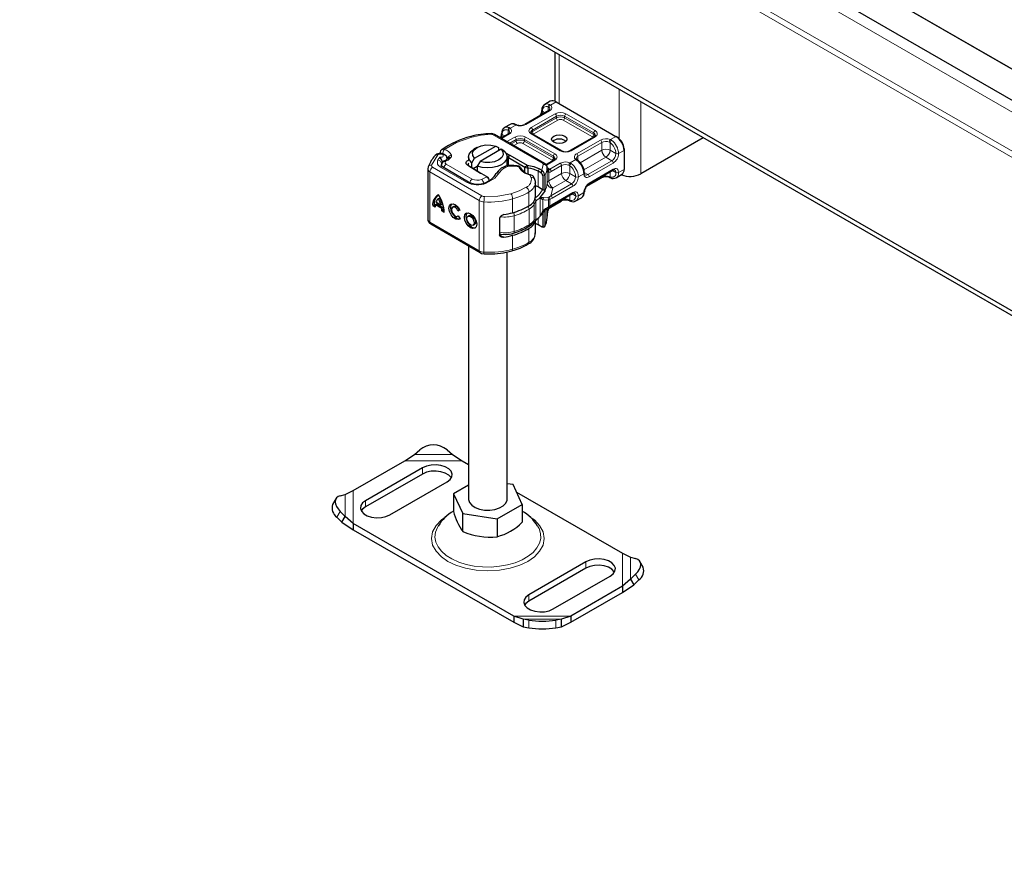
# Model space of a CAD drawing. Units: millimetres. Extents: x 0 to 420, y 0 to 297.
# Drawn here: x 57 to 108, y 48 to 91 of the extents above; entities that cross this region are included whole.
import ezdxf

# ---------------------------------------------------------------- set-up
doc = ezdxf.new("R2010")
doc.units = ezdxf.units.MM

msp = doc.modelspace()

# ---------------------------------------------------------------- linework, layer by layer
at = {"color": 8, "linetype": 'Continuous', "lineweight": 18}
for p, q in [((40.6031, 125.4945), (182.0245, 43.8739)), ((182.0245, 41.8404), (40.6031, 123.4611)), ((40.4617, 123.2161), (181.8831, 41.5955)), ((112.1642, 86.4046), (49.1609, 122.7666)), ((112.1888, 86.4188), (49.1856, 122.7808)), ((84.6465, 86.9227), (84.6465, 89.4713)), ((87.7577, 87.6757), (87.7577, 85.1107)), ((84.4767, 87.0206), (84.1896, 86.8549)), ((88.8891, 83.2813), (88.8891, 87.0227)), ((84.1446, 86.5594), (82.9001, 85.8411)), ((83.9029, 86.4537), (83.7696, 86.5307)), ((84.1076, 86.7402), (84.0739, 86.7594)), ((84.0739, 86.5524), (84.0739, 86.7594)), ((84.1347, 86.8868), (84.1896, 86.8549)), ((83.1829, 85.6779), (84.4274, 86.3961)), ((83.2536, 85.5554), (84.4981, 86.2737)), ((83.2536, 85.4737), (84.4981, 86.192)), ((84.5688, 86.0695), (83.3243, 85.3513)), ((84.4981, 86.192), (84.4981, 86.2737)), ((86.3645, 85.1964), (84.8517, 86.0695)), ((84.9224, 86.2737), (86.4353, 85.4005)), ((84.9224, 86.192), (84.9224, 86.2737)), ((84.9224, 86.192), (86.4353, 85.3189)), ((84.9931, 86.3961), (86.506, 85.523)), ((81.9808, 85.3444), (81.9808, 85.5514)), ((81.9808, 85.5514), (82.0146, 85.5322)), ((82.0417, 85.6788), (82.0965, 85.6469)), ((82.388, 85.8152), (82.0965, 85.6469)), ((82.388, 85.8152), (82.3245, 85.842)), ((83.2536, 85.5554), (83.2536, 85.4737)), ((81.18, 85.316), (83.7854, 83.8123)), ((82.0515, 85.3514), (81.6436, 85.116)), ((81.6766, 85.3227), (81.8099, 85.2457)), ((81.9265, 84.9527), (82.3344, 85.1882)), ((82.0679, 84.8711), (82.4051, 85.0657)), ((82.1387, 84.8303), (82.4051, 84.984)), ((82.4051, 84.984), (82.4051, 85.0657)), ((82.8294, 85.0657), (84.3422, 84.1925)), ((82.8294, 84.984), (82.8294, 85.0657)), ((82.8294, 84.984), (84.3422, 84.1109)), ((82.9001, 85.1882), (84.4129, 84.315)), ((84.6958, 84.4783), (83.1829, 85.3514)), ((83.3243, 85.3513), (83.2822, 85.3155)), ((86.506, 85.1965), (85.2615, 84.4783)), ((85.5443, 84.315), (86.7888, 85.0333)), ((86.398, 85.168), (86.3645, 85.1964)), ((86.4353, 85.3189), (86.4353, 85.4005)), ((87.3008, 85.0592), (87.588, 85.225)), ((87.3008, 85.0592), (87.3644, 85.0228)), ((82.4758, 84.8615), (82.2802, 84.7486)), ((84.2715, 83.9884), (82.7587, 84.8615)), ((85.615, 84.1925), (86.8595, 84.9108)), ((85.7351, 83.8535), (86.8595, 84.5025)), ((86.8595, 84.5025), (86.8595, 84.9108)), ((87.2838, 84.9068), (87.2435, 84.9303)), ((87.2838, 84.9068), (87.2838, 84.5025)), ((87.2838, 84.5025), (87.588, 84.3269)), ((88.0123, 84.4901), (87.7294, 84.3269)), ((78.3331, 84.2584), (78.0097, 83.7289)), ((78.4346, 84.1368), (78.3388, 83.9996)), ((78.8185, 84.0586), (78.8175, 84.0431)), ((78.9637, 84.0696), (79.0063, 84.1194)), ((81.9727, 84.1395), (82.0406, 84.2636)), ((81.9727, 83.6826), (81.9727, 84.1395)), ((82.0726, 84.2458), (82.0019, 84.1233)), ((82.0019, 84.1233), (82.0019, 83.6862)), ((84.4129, 83.9885), (83.9743, 83.7354)), ((84.3049, 83.96), (84.2715, 83.9884)), ((84.3422, 84.1109), (84.3422, 84.1925)), ((85.2078, 83.8513), (85.4993, 84.0195)), ((85.5542, 83.9781), (85.4993, 84.0195)), ((85.615, 84.1925), (85.615, 83.9717)), ((87.0716, 84.1351), (85.9292, 83.4757)), ((87.3759, 83.9595), (86.1314, 83.2412)), ((87.3759, 83.9595), (87.0716, 84.1351)), ((78.0621, 83.6212), (80.6264, 82.1261)), ((78.4797, 83.6238), (79.8215, 82.8415)), ((78.7267, 83.906), (78.7433, 83.9314)), ((78.7723, 83.7835), (80.121, 83.0052)), ((79.9517, 83.6871), (79.8782, 83.7296)), ((82.5368, 83.6323), (82.2781, 83.6687)), ((83.5411, 83.4082), (83.6098, 83.5318)), ((83.7349, 83.4595), (83.6622, 83.3382)), ((83.777, 83.4273), (83.7031, 83.3127)), ((83.7349, 83.4595), (83.8146, 83.769)), ((84.0144, 83.6007), (84.0144, 82.7841)), ((84.0147, 83.5981), (84.1389, 83.5264)), ((84.0147, 82.7902), (84.0147, 83.5252)), ((84.1389, 83.5264), (84.1579, 83.5149)), ((84.1579, 83.5149), (84.6958, 83.8253)), ((84.2286, 83.3924), (84.7665, 83.7028)), ((84.7665, 83.2945), (84.7665, 83.7028)), ((85.1907, 83.6988), (85.1505, 83.7223)), ((85.1907, 83.6988), (85.1907, 83.2945)), ((85.2078, 83.8513), (85.2713, 83.8148)), ((87.4466, 83.837), (86.2021, 83.1187)), ((86.2021, 82.7921), (87.4466, 83.5103)), ((87.405, 83.4525), (87.588, 83.3469)), ((88.0123, 83.5102), (87.7294, 83.3469)), ((80.4842, 81.8815), (77.92, 83.3767)), ((77.92, 83.3767), (77.92, 80.7634)), ((80.472, 83.3583), (80.5455, 83.3158)), ((80.6108, 82.9819), (80.8752, 83.1249)), ((80.8752, 83.1249), (80.9412, 83.0865)), ((83.1841, 83.0795), (83.1211, 83.2151)), ((83.5411, 83.4082), (83.5411, 82.5915)), ((83.886, 83.1818), (83.7916, 83.1721)), ((84.1025, 83.3538), (84.1025, 82.9113)), ((84.1025, 82.9113), (84.7665, 83.2945)), ((84.9786, 82.9271), (84.3146, 82.5439)), ((85.2828, 82.7515), (84.9786, 82.9271)), ((85.1907, 83.2945), (85.495, 83.1189)), ((85.9192, 83.2822), (85.6364, 83.1189)), ((85.9466, 83.3479), (86.1314, 83.2412)), ((86.8595, 83.1142), (86.0895, 82.6698)), ((86.8595, 83.1142), (86.8595, 83.1377)), ((87.2435, 83.1337), (87.2838, 83.1182)), ((87.2838, 83.3825), (87.2838, 83.1182)), ((85.2828, 82.7515), (84.2032, 82.1284)), ((84.3141, 82.5316), (84.2032, 82.1284)), ((85.3536, 82.629), (84.2739, 82.0059)), ((84.3146, 82.5439), (84.3141, 82.5316)), ((82.2212, 81.2539), (82.2212, 81.9725)), ((83.0692, 81.6124), (83.0692, 82.331)), ((83.6475, 81.0714), (83.6475, 82.0513)), ((83.7948, 81.3521), (83.7948, 81.9413)), ((83.8176, 82.0209), (84.0575, 82.0418)), ((84.1095, 82.065), (84.0575, 82.0418)), ((84.1626, 81.9473), (84.0797, 81.9194)), ((84.0797, 81.9194), (84.0797, 81.5638)), ((84.2032, 82.1284), (84.1095, 82.065)), ((84.2739, 82.0059), (84.1626, 81.9473)), ((84.1626, 81.9473), (84.1626, 81.6093)), ((84.7665, 81.9062), (84.2286, 81.5958)), ((84.2739, 81.6792), (85.3536, 82.3024)), ((84.7665, 81.9062), (84.7665, 81.9297)), ((85.1907, 81.9102), (85.1505, 81.9257)), ((85.1907, 82.1746), (85.1907, 81.9102)), ((85.495, 82.1389), (85.312, 82.2445)), ((85.6364, 82.1389), (85.9192, 82.3022)), ((80.4842, 81.8815), (80.4842, 79.2683)), ((80.732, 81.814), (80.732, 79.2008)), ((83.0748, 80.6179), (83.0748, 81.4346)), ((83.3359, 80.8658), (83.3359, 81.6825)), ((83.4286, 81.8626), (83.4286, 80.8826)), ((84.0144, 80.9874), (84.0144, 81.487)), ((84.0797, 81.5638), (84.1626, 81.6093)), ((84.1025, 81.5407), (84.1025, 81.4888)), ((84.1626, 81.6093), (84.2739, 81.6792)), ((82.3085, 80.2803), (82.3085, 81.0969)), ((83.5411, 80.9479), (83.5411, 80.6316)), ((77.92, 80.7634), (80.4842, 79.2683)), ((83.0692, 79.7178), (83.0692, 80.4364)), ((83.6098, 80.5918), (83.5411, 80.6316)), ((83.777, 80.4989), (83.7325, 80.5213)), ((83.7916, 80.5589), (83.886, 80.5685)), ((81.5427, 80.1081), (81.7681, 79.9767)), ((82.2212, 79.3593), (82.2212, 80.0779)), ((77.1158, 68.6755), (79.0957, 68.6755)), ((76.6192, 68.3551), (79.5922, 68.3551)), ((77.54, 67.9887), (77.54, 67.6621)), ((73.5127, 65.4534), (73.5127, 66.5961)), ((73.9354, 65.0903), (73.9354, 66.8061)), ((74.5702, 65.948), (74.5702, 66.2747)), ((73.2564, 65.7142), (73.0873, 65.4182)), ((87.9329, 63.5413), (87.9329, 61.8255)), ((86.0253, 63.0915), (86.0253, 62.7648)), ((88.3555, 63.3312), (88.3555, 62.1886)), ((88.7809, 62.1534), (88.6119, 62.4494)), ((83.0555, 61.3775), (83.0555, 61.0508)), ((85.2491, 60.2765), (82.2761, 60.2765)), ((84.7525, 60.1091), (82.7726, 60.1091)), ((83.0555, 59.6651), (83.0555, 60.0588)), ((84.4697, 60.0588), (84.4697, 59.6651))]:
    msp.add_line(p, q, dxfattribs=at)
at = {"color": 7, "linetype": 'Continuous', "lineweight": 25}
for p, q in [((182.3986, 44.2689), (40.9773, 125.8895)), ((174.9534, 37.5961), (33.5321, 119.2167)), ((174.9534, 37.3511), (33.5321, 118.9717)), ((84.4121, 89.6065), (84.4121, 87.0522)), ((84.1768, 87.0503), (83.894, 86.8871)), ((84.4767, 87.0206), (87.588, 85.225)), ((84.0946, 86.5643), (82.8501, 85.8461)), ((83.894, 86.8871), (83.9029, 86.8919)), ((82.0838, 85.8423), (81.8009, 85.6791)), ((81.8009, 85.6791), (81.8099, 85.6839)), ((82.4254, 85.8262), (82.3727, 85.8478)), ((81.1002, 85.3693), (81.1, 85.3694)), ((83.8853, 83.8222), (81.28, 85.3258)), ((82.0016, 85.3563), (81.6144, 85.1329)), ((84.7458, 84.4832), (83.2329, 85.3563)), ((84.9293, 85.0125), (84.994, 84.9636)), ((86.456, 85.2015), (85.2115, 84.4832)), ((87.588, 85.225), (87.6587, 85.1841)), ((92.1304, 85.152), (88.8891, 83.2813)), ((80.3682, 84.6498), (80.2267, 84.5681)), ((80.245, 84.089), (81.3404, 84.7213)), ((81.6233, 84.558), (80.5278, 83.9258)), ((81.3404, 84.7213), (81.4855, 84.6417)), ((81.4855, 84.6417), (81.4855, 84.4785)), ((81.4855, 84.5592), (81.5583, 84.5205)), ((81.7684, 84.4784), (81.6233, 84.558)), ((88.0123, 84.5718), (88.0123, 84.4901)), ((88.0123, 84.4901), (88.0123, 83.5102)), ((78.4504, 84.3685), (78.4504, 84.3306)), ((78.8086, 84.0324), (78.8117, 84.0363)), ((78.8543, 84.086), (78.8117, 84.0363)), ((78.8185, 84.0441), (78.8185, 84.0578)), ((78.8531, 84.0848), (78.8525, 84.0841)), ((79.9341, 84.1602), (79.9341, 83.9969)), ((80.0999, 83.8419), (80.245, 84.089)), ((81.8786, 84.3498), (82.0406, 84.2636)), ((81.9341, 83.674), (81.9341, 84.1602)), ((81.9727, 84.1395), (81.9341, 84.16)), ((82.0019, 84.1233), (82.8599, 83.6281)), ((82.0406, 84.2636), (82.0726, 84.2458)), ((82.0726, 84.2458), (82.9798, 83.7222)), ((84.3629, 83.9935), (83.9581, 83.7598)), ((85.6038, 83.9833), (85.563, 84.0149)), ((77.8043, 83.5391), (77.8043, 80.9258)), ((77.8431, 83.6701), (77.8307, 83.6402)), ((78.5923, 83.9025), (78.5594, 83.8522)), ((79.9222, 82.851), (78.5805, 83.6333)), ((80.472, 83.3583), (79.8782, 83.7296)), ((79.9517, 83.6871), (80.5455, 83.3158)), ((80.0999, 83.5944), (80.0999, 83.8419)), ((80.1657, 83.5533), (80.3827, 83.6785)), ((80.5278, 83.9258), (80.3827, 83.6787)), ((80.3827, 83.6787), (80.3827, 83.4176)), ((82.286, 83.7014), (82.2278, 83.7064)), ((82.8599, 83.6281), (82.9798, 83.7222)), ((82.8599, 83.6281), (83.0281, 83.5744)), ((82.8599, 83.3532), (82.8599, 83.6281)), ((83.0281, 83.5744), (82.9798, 83.7222)), ((83.0281, 83.2722), (83.0281, 83.5744)), ((83.6098, 83.5318), (83.7349, 83.4595)), ((83.7349, 83.4595), (83.777, 83.4273)), ((84.0115, 83.4996), (84.0147, 83.5252)), ((84.0147, 83.6082), (84.0144, 83.6007)), ((84.0147, 83.5265), (84.0147, 83.6082)), ((86.1814, 82.7463), (87.4259, 83.4645)), ((80.5028, 83.3398), (80.472, 83.3583)), ((80.8656, 83.1304), (80.5028, 83.3398)), ((80.8752, 83.1249), (80.8656, 83.1304)), ((80.8753, 83.1248), (80.9363, 83.0896)), ((80.9375, 83.0889), (80.886, 83.1186)), ((83.6622, 83.3382), (83.7031, 83.3127)), ((83.7916, 83.1721), (83.7916, 82.4362)), ((83.886, 83.1818), (83.886, 82.3651)), ((86.0461, 82.6109), (86.8388, 83.0684)), ((87.2634, 83.0883), (87.3162, 83.0666)), ((87.6051, 83.0721), (87.5962, 83.0673)), ((87.6051, 83.0721), (87.8879, 83.2354)), ((83.4014, 82.8094), (83.4004, 82.7816)), ((83.4014, 82.0907), (83.4014, 82.8094)), ((83.5411, 82.5915), (83.4014, 82.6509)), ((83.78, 82.4452), (83.5411, 82.5915)), ((83.7916, 82.4362), (83.78, 82.4452)), ((78.4345, 82.0179), (78.3634, 81.9773)), ((83.8176, 82.0209), (83.6475, 82.0513)), ((83.6475, 82.0513), (83.7948, 81.9413)), ((84.2528, 81.6332), (85.3328, 82.2566)), ((85.5121, 81.8641), (85.7949, 82.0274)), ((78.0642, 81.6179), (78.1353, 81.6585)), ((78.1916, 81.5437), (78.0642, 81.6179)), ((78.1353, 81.6585), (78.1946, 81.6239)), ((78.2003, 81.6723), (78.2713, 81.7129)), ((78.5266, 81.482), (78.2003, 81.6723)), ((78.4932, 81.6493), (78.2336, 81.8007)), ((78.2713, 81.7129), (78.5977, 81.5226)), ((78.5643, 81.6899), (78.4932, 81.6493)), ((78.5977, 81.5226), (78.5266, 81.482)), ((78.5353, 81.3432), (78.6064, 81.3838)), ((78.6064, 81.3838), (78.6601, 81.3525)), ((79.1673, 81.581), (79.0962, 81.5404)), ((79.3791, 81.3552), (79.4502, 81.3958)), ((79.4811, 81.3845), (79.3791, 81.3552)), ((79.4502, 81.3958), (79.4723, 81.4022)), ((83.886, 81.3852), (83.886, 80.5685)), ((84.0147, 81.0752), (84.0147, 81.4871)), ((84.076, 81.5252), (84.1479, 81.5673)), ((84.1479, 81.5673), (84.2532, 81.6334)), ((84.2071, 81.5495), (84.7458, 81.8604)), ((85.1704, 81.8803), (85.2232, 81.8586)), ((85.5121, 81.8641), (85.5031, 81.8593)), ((78.6627, 81.269), (78.5353, 81.3432)), ((79.3637, 81.0721), (79.3864, 81.0851)), ((79.3842, 81.0881), (79.4889, 80.9429)), ((79.9735, 81.1109), (79.9024, 81.0703)), ((81.5417, 80.9572), (81.5417, 80.1079)), ((83.7948, 81.3521), (83.6475, 81.0714)), ((83.6475, 81.0714), (83.8176, 81.334)), ((83.7795, 81.2892), (83.8161, 81.3343)), ((83.7916, 81.2384), (83.7916, 80.5589)), ((84.0139, 81.1421), (84.0144, 81.0978)), ((84.0144, 80.9874), (84.0147, 80.9949)), ((84.0147, 80.9949), (84.0147, 81.0766)), ((77.9614, 80.6718), (80.5256, 79.1767)), ((80.1699, 80.602), (80.241, 80.6426)), ((83.4014, 80.1961), (83.4014, 80.8332)), ((83.7325, 80.5213), (83.7031, 80.5361)), ((83.7248, 80.5247), (83.7325, 80.5213)), ((83.777, 80.4989), (83.7349, 80.5196)), ((83.7402, 80.5174), (83.7486, 80.5118)), ((79.9341, 79.5216), (79.9341, 66.3574)), ((80.7398, 79.1166), (80.9878, 79.1095)), ((81.9341, 66.3574), (81.9341, 79.2096)), ((76.6192, 68.3551), (77.1158, 68.6755)), ((77.1158, 68.6755), (77.3986, 68.9211)), ((78.8128, 68.9211), (79.0957, 68.6755)), ((79.0957, 68.6755), (79.5922, 68.3551)), ((73.9354, 66.8061), (76.6192, 68.3551)), ((79.5922, 68.3551), (79.9341, 68.1578)), ((77.54, 67.9887), (74.5702, 66.2747)), ((77.54, 67.6621), (74.5702, 65.948)), ((75.843, 65.5401), (78.8128, 67.2541)), ((79.9341, 67.0879), (79.1472, 66.6337)), ((82.2423, 67.1124), (81.9341, 67.16)), ((82.7211, 66.0811), (82.2423, 67.1124)), ((73.2564, 66.5304), (73.5127, 66.5961)), ((73.5127, 66.5961), (73.9354, 66.8061)), ((79.1472, 66.6337), (79.626, 65.6024)), ((79.1472, 66.6337), (79.1472, 65.7085)), ((82.4242, 66.7207), (87.9329, 63.5413)), ((73.0288, 66.3742), (72.8598, 66.0781)), ((81.413, 65.3261), (82.7211, 66.0811)), ((82.7211, 66.0811), (82.7211, 65.1558)), ((73.5127, 65.4534), (73.2564, 65.7142)), ((79.626, 65.6024), (81.413, 65.3261)), ((79.626, 64.6772), (79.626, 65.6024)), ((73.0873, 65.4182), (73.3437, 65.1573)), ((73.3437, 65.1573), (73.5127, 65.4534)), ((73.3437, 65.1573), (73.9354, 64.7636)), ((73.9354, 65.0903), (73.5127, 65.4534)), ((82.2761, 60.2765), (73.9354, 65.0903)), ((73.9354, 65.0903), (73.9354, 64.7636)), ((81.413, 65.3261), (81.413, 64.4008)), ((73.9354, 64.7636), (82.2761, 59.9498)), ((83.5825, 64.8408), (83.526, 64.9431)), ((87.9329, 63.5413), (88.3555, 63.3312)), ((86.0253, 63.0915), (83.0555, 61.3775)), ((88.3555, 63.3312), (88.6119, 63.2656)), ((89.0085, 62.8133), (88.8394, 63.1093)), ((86.0253, 62.7648), (83.0555, 61.0508)), ((88.6119, 62.4494), (88.3555, 62.1886)), ((84.3283, 60.6429), (87.2981, 62.3569)), ((88.3555, 62.1886), (87.9329, 61.8255)), ((88.3555, 62.1886), (88.5246, 61.8925)), ((88.5246, 61.8925), (88.7809, 62.1534)), ((87.9329, 61.8255), (85.2491, 60.2765)), ((85.2491, 59.9498), (87.9329, 61.4988)), ((87.9329, 61.4988), (88.5246, 61.8925)), ((87.9329, 61.8255), (87.9329, 61.4988)), ((82.7726, 60.1091), (82.2761, 60.2765)), ((82.2761, 60.2765), (82.2761, 59.9498)), ((82.2761, 59.9498), (82.7726, 59.7155)), ((83.0555, 60.0588), (82.7726, 60.1091)), ((82.7726, 60.1091), (82.7726, 59.7155)), ((84.7525, 60.1091), (84.4697, 60.0588)), ((85.2491, 60.2765), (84.7525, 60.1091)), ((84.7525, 59.7155), (84.7525, 60.1091)), ((84.7525, 59.7155), (85.2491, 59.9498)), ((85.2491, 60.2765), (85.2491, 59.9498)), ((82.7726, 59.7155), (83.0555, 59.6651)), ((84.4697, 59.6651), (84.7525, 59.7155))]:
    msp.add_line(p, q, dxfattribs=at)
at = {"color": 8, "linetype": 'Continuous', "lineweight": 18, "flags": 128}
for points in [[(82.3245, 85.842), (82.3523, 85.8511), (82.3723, 85.8467)], [(82.426, 85.825), (82.41, 85.827), (82.388, 85.8152)], [(83.1829, 85.3514), (83.0987, 85.4229), (83.074, 85.4678), (83.0658, 85.5146), (83.074, 85.5614), (83.0987, 85.6063), (83.1829, 85.6779)], [(86.506, 85.523), (86.5902, 85.4515), (86.6149, 85.4066), (86.6231, 85.3598), (86.6149, 85.313), (86.5902, 85.2681), (86.506, 85.1965)], [(80.0965, 85.1877), (79.3104, 84.9058), (78.6504, 84.5314)], [(81.105, 85.3328), (80.588, 85.2896), (80.0965, 85.1877)], [(78.5359, 84.5298), (78.5407, 84.5351), (78.591, 84.5469), (78.6504, 84.5314)], [(78.4346, 84.1368), (78.4758, 84.1346), (78.5164, 84.1391), (78.5553, 84.1504), (78.5868, 84.1679), (78.6071, 84.1879), (78.6173, 84.2103), (78.6166, 84.235), (78.6036, 84.2586), (78.5798, 84.2792), (78.5467, 84.295), (78.5101, 84.3043), (78.4703, 84.3077), (78.4271, 84.3044), (78.3873, 84.2939), (78.3559, 84.2784), (78.3331, 84.2584)], [(78.7433, 83.9314), (78.6802, 83.9448), (78.6348, 83.9349)], [(78.6556, 83.9471), (78.6902, 83.9516), (78.7433, 83.9314)], [(78.9637, 84.0696), (78.8707, 83.9914), (78.7433, 83.9314)], [(79.0451, 84.2473), (79.0416, 84.1817), (79.0063, 84.1194)], [(84.4129, 84.315), (84.4972, 84.2435), (84.5218, 84.1986), (84.5301, 84.1518), (84.5219, 84.105), (84.4972, 84.0601), (84.4129, 83.9885)], [(85.4993, 84.0195), (85.5307, 84.0259), (85.5573, 84.019), (85.5625, 84.0133)], [(85.6041, 83.9813), (85.6013, 83.9849), (85.5805, 83.988), (85.5542, 83.9781)], [(82.5368, 83.6323), (82.5401, 83.6657), (82.5422, 83.6703)], [(84.0147, 83.5252), (84.0311, 83.4149), (84.0591, 83.3734), (84.1025, 83.3538)], [(84.0653, 83.4847), (84.1083, 83.4922), (84.1579, 83.5149)], [(87.4466, 83.5103), (87.5507, 83.5475), (87.6019, 83.5464), (87.6466, 83.5301), (87.683, 83.4996), (87.7096, 83.4557), (87.7294, 83.3469)], [(81.5514, 83.3698), (81.29, 83.0443), (80.8523, 82.7895)], [(84.2286, 83.3924), (84.1639, 83.3637), (84.1025, 83.3538)], [(86.2021, 83.1187), (86.098, 83.0816), (86.0468, 83.0827), (86.0021, 83.099), (85.9657, 83.1295), (85.9391, 83.1734), (85.9192, 83.2822)], [(87.2629, 83.0894), (87.2603, 83.0898), (87.2479, 83.106), (87.2435, 83.1337)], [(87.2838, 83.1182), (87.2929, 83.0882), (87.3115, 83.0689), (87.3166, 83.0678)], [(82.1331, 82.2395), (82.5544, 82.3866), (82.9246, 82.5741)], [(83.78, 82.4452), (83.5992, 82.2018), (83.3496, 81.9796)], [(82.1331, 82.2395), (81.4592, 82.1109), (80.7502, 82.0923)], [(83.7948, 81.9413), (83.9298, 81.9125), (84.0797, 81.9194)], [(85.1699, 81.8815), (85.1673, 81.8818), (85.1549, 81.898), (85.1505, 81.9257)], [(85.1907, 81.9102), (85.1999, 81.8802), (85.2184, 81.861), (85.2236, 81.8598)], [(85.3536, 82.3024), (85.4577, 82.3395), (85.5088, 82.3384), (85.5536, 82.3221), (85.59, 82.2916), (85.6165, 82.2477), (85.6364, 82.1389)], [(83.2818, 81.8072), (83.3216, 81.7479), (83.3359, 81.6825)], [(84.0797, 81.5638), (83.9298, 81.4709), (83.7948, 81.3521)], [(84.0797, 81.5638), (84.0825, 81.5421), (84.0795, 81.5284), (84.0751, 81.5263)], [(84.1025, 81.4888), (84.1639, 81.5497), (84.2286, 81.5958)], [(84.1054, 81.4664), (84.1086, 81.4717), (84.107, 81.4792), (84.1025, 81.4888)], [(84.1469, 81.5687), (84.153, 81.5717), (84.161, 81.5876), (84.1626, 81.6093)], [(84.2286, 81.5958), (84.2233, 81.5677), (84.2079, 81.55), (84.2079, 81.55)], [(84.2739, 81.6792), (84.2685, 81.6511), (84.2532, 81.6335)], [(83.3359, 80.8658), (83.3216, 80.8062), (83.3165, 80.8007)], [(83.4073, 80.8373), (83.4226, 80.8541), (83.4286, 80.8826)], [(82.3085, 80.2803), (82.3067, 80.2504), (82.3013, 80.2255), (82.2926, 80.2067), (82.2809, 80.1946), (82.2723, 80.1907)], [(82.1869, 79.2703), (82.1954, 79.2741), (82.2064, 79.286), (82.2145, 79.3046), (82.2195, 79.3294), (82.2212, 79.3593)], [(78.7711, 65.4507), (78.5176, 65.2749), (78.2426, 64.9881), (78.0636, 64.6626), (78.0014, 64.3158), (78.0636, 63.969), (78.2426, 63.6435), (78.5176, 63.3567), (78.8604, 63.1189), (79.2723, 62.9211), (79.7693, 62.7624), (80.3332, 62.6591), (80.9341, 62.6232), (81.5351, 62.6591), (82.099, 62.7624), (82.596, 62.9211), (83.0079, 63.1189), (83.0079, 63.1189)], [(83.0079, 63.1189), (83.3507, 63.3567), (83.6257, 63.6435), (83.8047, 63.969), (83.8669, 64.3158), (83.8047, 64.6626), (83.6257, 64.9881), (83.3507, 65.2749), (83.1326, 65.4262)], [(78.3427, 64.9439), (78.3074, 64.8828), (78.2101, 64.6335), (78.1833, 64.3784), (78.2278, 64.1241), (78.3424, 63.8773), (78.5242, 63.6442), (78.7683, 63.431), (79.0685, 63.2432), (79.4171, 63.0856), (79.8049, 62.9623), (80.222, 62.8765), (80.6576, 62.8305), (81.1003, 62.8253), (81.5387, 62.8612), (81.9614, 62.9372), (82.3575, 63.0514), (82.7168, 63.2008), (83.0299, 63.3815), (83.2887, 63.5889), (83.4865, 63.8175), (83.6183, 64.0615), (83.6805, 64.3145), (83.6716, 64.57), (83.5918, 64.8213), (83.5825, 64.8408)]]:
    msp.add_lwpolyline(points, dxfattribs=at)
at = {"color": 7, "linetype": 'Continuous', "lineweight": 25, "flags": 128}
for points in [[(81.28, 85.3258), (81.1969, 85.359), (81.1, 85.3694)], [(84.9293, 84.9147), (84.7995, 84.8647), (84.6465, 84.8471), (84.4934, 84.8647), (84.3636, 84.9147), (84.2769, 84.9896), (84.2465, 85.0779), (84.2769, 85.1663), (84.3636, 85.2412), (84.4934, 85.2912), (84.6465, 85.3088), (84.7995, 85.2912), (84.9293, 85.2412), (85.016, 85.1663), (85.0465, 85.0779), (85.016, 84.9896), (84.9293, 84.9147)], [(86.5231, 85.2781), (86.5073, 85.2414), (86.456, 85.2015)], [(78.4772, 84.4681), (78.4523, 84.3959), (78.4509, 84.3681)], [(78.5356, 84.5302), (78.5075, 84.508), (78.4772, 84.4681)], [(80.0999, 83.8419), (79.9819, 83.984), (79.9348, 84.1393), (79.9622, 84.296), (80.0621, 84.4427), (80.2267, 84.5681)], [(80.245, 84.089), (80.1506, 84.2303), (80.1405, 84.3817), (80.2158, 84.5268), (80.3685, 84.65), (80.5819, 84.7381), (80.8333, 84.7816), (81.0956, 84.7757), (81.3404, 84.7213)], [(81.7684, 84.4784), (81.8864, 84.3363), (81.9335, 84.1811), (81.906, 84.0243), (81.8061, 83.8777), (81.6412, 83.7521), (81.4236, 83.6569), (81.1695, 83.5993), (80.8979, 83.5834), (80.6289, 83.6106), (80.3827, 83.6787)], [(81.6233, 84.558), (81.7177, 84.4167), (81.7278, 84.2653), (81.6524, 84.1202), (81.4998, 83.997), (81.2863, 83.9089), (81.0349, 83.8655), (80.7727, 83.8713), (80.5278, 83.9258)], [(78.1904, 84.2344), (78.1831, 84.2272), (78.1803, 84.2241)], [(78.8185, 84.058), (78.8085, 84.1261), (78.7759, 84.1931), (78.7177, 84.2535), (78.633, 84.3014), (78.525, 84.3296), (78.4027, 84.3312), (78.341, 84.32), (78.2827, 84.3), (78.2312, 84.2713), (78.1903, 84.2343)], [(78.627, 83.9307), (78.6457, 83.9458), (78.6556, 83.9471)], [(79.8782, 83.7296), (79.8384, 83.7609), (79.8117, 83.7965), (79.7994, 83.8347), (79.8022, 83.8735), (79.8199, 83.911), (79.8516, 83.9452), (79.8957, 83.9745), (79.95, 83.9974)], [(84.4301, 84.0701), (84.4143, 84.0334), (84.3629, 83.9935)], [(77.8246, 83.6414), (77.8043, 83.5406), (77.8046, 83.5389)], [(78.5825, 83.6337), (78.5586, 83.6471), (78.5211, 83.6786), (78.504, 83.7016), (78.5004, 83.7117), (78.5013, 83.7139)], [(78.5594, 83.8522), (78.5192, 83.7552), (78.5187, 83.7003)], [(79.9003, 83.7279), (79.9116, 83.762), (79.9339, 83.7987)], [(82.5424, 83.6712), (82.4612, 83.688), (82.286, 83.7015)], [(82.9798, 83.7222), (83.3177, 83.6521), (83.6098, 83.5318)], [(83.1211, 83.2151), (83.1381, 83.2286), (83.1481, 83.228)], [(83.3219, 83.1009), (83.3188, 83.108), (83.2974, 83.1362)], [(83.3738, 82.978), (83.3732, 82.9815), (83.3169, 83.0986)], [(85.9485, 83.3244), (85.9485, 83.323), (85.9485, 83.322)], [(85.9814, 83.2264), (85.9575, 83.2584), (85.9485, 83.323)], [(79.4889, 80.9429), (79.3925, 80.8955), (79.2681, 80.9186), (79.1372, 81.0084), (79.0222, 81.1494), (78.9429, 81.3174), (78.913, 81.4834), (78.9376, 81.619), (79.0124, 81.7008), (79.1246, 81.7148), (79.255, 81.6586), (79.381, 81.5417), (79.4811, 81.3845)], [(79.0448, 81.7129), (79.0086, 81.6596), (78.9841, 81.524), (79.014, 81.358), (79.0932, 81.19), (79.2082, 81.049), (79.3392, 80.9592), (79.4636, 80.9361), (79.4862, 80.9401)], [(79.3791, 81.3552), (79.319, 81.4487), (79.2437, 81.5179), (79.166, 81.5508), (79.0992, 81.542), (79.0548, 81.4929), (79.0403, 81.4119), (79.0582, 81.3128), (79.1055, 81.2126), (79.174, 81.1284), (79.2521, 81.0746), (79.3264, 81.0604), (79.3842, 81.0881)], [(79.4502, 81.3958), (79.3901, 81.4893), (79.3147, 81.5585), (79.2371, 81.5914), (79.1703, 81.5826), (79.1673, 81.581)], [(83.8174, 81.3336), (83.9388, 81.4401), (84.076, 81.5252)], [(84.1072, 81.4641), (84.1572, 81.5138), (84.2079, 81.55)], [(80.0361, 81.2042), (80.1575, 81.1055), (80.2603, 80.9657), (80.329, 80.8062), (80.3532, 80.6513), (80.329, 80.5245), (80.2603, 80.4452), (80.1575, 80.4254), (80.0361, 80.4681), (79.9148, 80.5669), (79.8119, 80.7066), (79.7432, 80.8661), (79.7191, 81.021), (79.7432, 81.1478), (79.8119, 81.2271), (79.9148, 81.2469), (80.0361, 81.2042)], [(79.8509, 81.2429), (79.8143, 81.1884), (79.7902, 81.0616), (79.8143, 80.9067), (79.883, 80.7472), (79.9859, 80.6075), (80.1072, 80.5087), (80.2285, 80.466), (80.2924, 80.4701)], [(80.0361, 81.0564), (80.1087, 80.9973), (80.1703, 80.9137), (80.2114, 80.8183), (80.2258, 80.7256), (80.2114, 80.6497), (80.1703, 80.6023), (80.1087, 80.5904), (80.0361, 80.616), (79.9635, 80.6751), (79.902, 80.7587), (79.8609, 80.8541), (79.8464, 80.9468), (79.8609, 81.0226), (79.902, 81.0701), (79.9635, 81.0819), (80.0361, 81.0564)], [(79.9735, 81.1109), (80.0346, 81.1225), (80.1072, 81.097)], [(80.1072, 81.097), (80.1798, 81.0379), (80.2413, 80.9543), (80.2825, 80.8589), (80.2969, 80.7662), (80.2825, 80.6903), (80.2413, 80.6429), (80.241, 80.6426)], [(83.4076, 80.8386), (83.5822, 80.9816), (83.5927, 80.9929)], [(83.6098, 80.5918), (83.6259, 80.583), (83.6377, 80.5765)], [(83.7916, 80.5589), (83.7901, 80.5455), (83.7858, 80.5344), (83.7781, 80.5255), (83.7675, 80.52), (83.7383, 80.5202), (83.7031, 80.5361)], [(83.886, 80.5685), (83.8804, 80.5276), (83.8616, 80.4995), (83.827, 80.4887), (83.777, 80.4989)], [(81.5417, 80.1575), (81.5966, 80.1461), (81.8372, 80.1276)], [(81.7681, 79.9767), (81.7441, 79.9737), (81.72, 79.9728), (81.6956, 79.9742), (81.6716, 79.9779), (81.6527, 79.9826), (81.6344, 79.9889), (81.6168, 79.997), (81.6003, 80.0067), (81.5891, 80.015), (81.5788, 80.0241), (81.5693, 80.0342), (81.561, 80.0452), (81.5543, 80.0566), (81.5488, 80.0689), (81.5448, 80.0818), (81.5424, 80.0954), (81.5417, 80.1079)], [(80.5256, 79.1767), (80.6101, 79.1394), (80.7397, 79.116)], [(78.8128, 67.2541), (78.9663, 67.3725), (79.0559, 67.511), (79.0741, 67.6585), (79.0197, 67.803), (78.8969, 67.9327), (78.7158, 68.0373), (78.4909, 68.1081), (78.2406, 68.1395), (77.9851, 68.129), (77.7451, 68.0773), (77.54, 67.9887)], [(79.0308, 67.4581), (79.0197, 67.4763), (78.8969, 67.6061), (78.7158, 67.7106), (78.4909, 67.7815), (78.2406, 67.8129), (77.9851, 67.8023), (77.7451, 67.7507), (77.54, 67.6621)], [(73.2564, 66.5304), (73.1437, 66.4859), (73.0599, 66.418), (73.0084, 66.3294), (72.9909, 66.2234), (73.0084, 66.1042), (73.0599, 65.9763), (73.1437, 65.8446), (73.2564, 65.7142)], [(74.5702, 66.2747), (74.4167, 66.1563), (74.3271, 66.0178), (74.3089, 65.8703), (74.3633, 65.7259), (74.4861, 65.5961), (74.6672, 65.4916), (74.8921, 65.4207), (75.1424, 65.3893), (75.3979, 65.3998), (75.6379, 65.4515), (75.843, 65.5401)], [(79.9341, 66.3574), (79.9347, 66.3377), (79.981, 66.1828), (80.098, 66.0409), (80.2769, 65.9224), (80.5047, 65.8362), (80.7642, 65.7886), (81.0364, 65.7833), (81.301, 65.8205), (81.5384, 65.8975), (81.7309, 66.0087), (81.8644, 66.1457), (81.9289, 66.2984), (81.9341, 66.3574)], [(74.5702, 65.948), (74.4167, 65.8297), (74.3522, 65.7441)], [(87.2981, 62.3569), (87.4516, 62.4753), (87.5411, 62.6138), (87.5594, 62.7612), (87.505, 62.9057), (87.3822, 63.0355), (87.2011, 63.14), (86.9762, 63.2109), (86.7259, 63.2423), (86.4704, 63.2318), (86.2304, 63.1801), (86.0253, 63.0915)], [(88.6119, 62.4494), (88.7246, 62.5798), (88.8083, 62.7115), (88.8599, 62.8394), (88.8773, 62.9586), (88.8599, 63.0646), (88.8083, 63.1532), (88.7246, 63.2211), (88.6119, 63.2656)], [(87.5161, 62.5609), (87.505, 62.5791), (87.3822, 62.7088), (87.2011, 62.8134), (86.9762, 62.8842), (86.7259, 62.9156), (86.4704, 62.9051), (86.2304, 62.8534), (86.0253, 62.7648)], [(83.0555, 61.3775), (82.9019, 61.2591), (82.8124, 61.1206), (82.7942, 60.9731), (82.8486, 60.8286), (82.9714, 60.6989), (83.1525, 60.5943), (83.3773, 60.5235), (83.6277, 60.4921), (83.8832, 60.5026), (84.1232, 60.5543), (84.3283, 60.6429)], [(83.0555, 61.0508), (82.9019, 60.9324), (82.8375, 60.8468)]]:
    msp.add_lwpolyline(points, dxfattribs=at)
at = {"color": 7, "linetype": 'Continuous', "lineweight": 25}
for centre, radius, start, end in [((84.301, 86.7753), 0.3018, 54.3909, 114.3073), ((83.3037, 86.5765), 0.4354, 327.52139, 359.16203), ((84.0457, 86.6146), 0.3057, 116.75609, 188.33476), ((84.0687, 86.655), 0.0934, 284.97238, 351.72051), ((81.9526, 85.4066), 0.3057, 116.75726, 188.33793), ((82.2377, 85.5983), 0.2826, 61.48036, 122.2761), ((82.6031, 86.2503), 0.4587, 247.36893, 271.76735), ((82.6362, 86.2269), 0.4354, 267.5074, 299.15351), ((81.1337, 80.8364), 4.5134, 103.97162, 125.09624), ((81.0967, 81.5788), 3.7867, 89.94525, 106.14162), ((81.2106, 85.3686), 0.4354, 327.52138, 359.16195), ((81.9757, 85.447), 0.0934, 284.97238, 351.72051), ((83.2697, 85.4569), 0.1061, 193.21953, 250.49785), ((84.6509, 84.5146), 0.5705, 60.78815, 128.08577), ((87.0912, 84.4483), 0.922, 2.60229, 57.39771), ((87.2448, 84.5369), 0.7683, 2.60229, 57.39771), ((84.9786, 84.9327), 0.5062, 242.61604, 297.38396), ((79.4522, 83.0552), 1.7226, 137.41056, 159.08661), ((78.1371, 83.8151), 0.4382, 6.52421, 47.23184), ((78.646, 83.8779), 0.0581, 101.16473, 155.5511), ((78.5996, 84.234), 0.2887, 281.02235, 316.04733), ((81.5116, 83.2736), 0.981, 60.01845, 61.96454), ((85.6014, 84.0793), 0.0742, 187.57301, 240.18412), ((85.1618, 83.362), 0.7601, 28.2113, 54.50155), ((79.9865, 83.7647), 0.0851, 120.60663, 245.89371), ((82.1121, 82.8632), 0.851, 82.1874, 150.04986), ((82.5572, 83.5582), 0.0768, 4.88806, 105.40834), ((82.4995, 83.542), 0.1376, 21.39956, 71.73338), ((83.2732, 83.9641), 0.7426, 210.18246, 259.55838), ((82.7992, 81.9938), 1.5971, 62.3205, 81.7612), ((83.5259, 83.1689), 0.3603, 2.04153, 45.82413), ((83.7653, 83.6039), 0.2491, 356.96873, 61.18047), ((84.0519, 83.5398), 0.0567, 233.17547, 283.64385), ((85.2309, 83.3339), 0.7148, 359.22368, 32.82054), ((87.4945, 83.3823), 0.1062, 73.18237, 130.50961), ((87.7268, 83.4738), 0.2878, 304.05228, 7.25516), ((81.0352, 84.0992), 0.9238, 237.99349, 240.01905), ((80.4559, 83.8167), 1.0525, 287.58603, 329.98322), ((80.7132, 82.8667), 0.3048, 2.47735, 57.88647), ((80.8525, 82.9575), 0.1566, 3.11915, 55.47217), ((83.0618, 82.9246), 0.3171, 41.73842, 74.12938), ((83.0959, 82.843), 0.3092, 346.85043, 25.99029), ((82.1836, 80.9179), 2.8362, 58.57835, 61.40228), ((83.6051, 83.1529), 0.1874, 5.88015, 58.48402), ((87.0527, 82.6876), 0.4354, 87.5074, 119.15351), ((87.0858, 82.6641), 0.4587, 67.36893, 91.76735), ((87.4503, 83.3112), 0.2778, 241.14755, 300.43479), ((88.3191, 84.3971), 1.2529, 249.11807, 297.06294), ((80.3635, 83.68), 0.9391, 241.97521, 271.61595), ((80.4108, 83.7047), 0.9637, 268.76303, 292.19497), ((83.8031, 82.3532), 0.0837, 8.16945, 97.90888), ((83.9145, 82.7915), 0.1001, 355.727, 359.24044), ((86.3852, 82.3379), 0.4354, 147.52139, 179.16203), ((86.399, 82.3761), 0.4283, 120.59573, 152.82877), ((78.6072, 81.6909), 0.5479, 116.42115, 187.65244), ((78.7527, 81.71), 0.6196, 131.72736, 184.76191), ((78.5983, 81.6687), 0.3878, 127.27411, 160.10565), ((76.9439, 81.2108), 1.7197, 1.93907, 34.36861), ((76.9632, 81.2335), 1.5855, 15.20293, 27.97733), ((77.0343, 81.2741), 1.5855, 15.20293, 27.97733), ((82.832, 82.1317), 0.5709, 294.55045, 355.88993), ((82.6458, 83.06), 1.4216, 314.8005, 330.73659), ((84.9597, 81.4796), 0.4354, 87.5074, 119.15351), ((84.9928, 81.4561), 0.4587, 67.36893, 91.76735), ((85.4014, 82.1743), 0.1062, 73.18237, 130.50961), ((85.6448, 82.2989), 0.3043, 298.89938, 8.56476), ((85.6204, 82.2719), 0.3004, 305.5166, 5.79084), ((85.901, 82.3461), 0.0476, 292.56819, 357.56037), ((79.0112, 81.5527), 0.8197, 171.61442, 180.63378), ((77.5069, 81.3483), 1.0284, 359.71658, 7.46915), ((77.578, 81.3889), 1.0284, 359.71658, 7.46915), ((81.304, 84.6054), 3.4747, 285.30628, 300.53164), ((82.6458, 82.0801), 1.4216, 314.8005, 330.73659), ((84.7026, 81.1452), 0.6915, 150.20462, 185.80987), ((84.5114, 81.1808), 0.4948, 144.92262, 182.14415), ((85.3573, 82.1032), 0.2778, 241.14755, 300.43479), ((78.0734, 80.9165), 0.2691, 177.2547, 245.39391), ((81.7858, 80.9034), 0.2499, 94.04996, 167.54933), ((81.0745, 85.3225), 4.2271, 279.44379, 285.74013), ((83.119, 80.9971), 0.8951, 327.59719, 0.69175), ((81.304, 83.4294), 3.4747, 285.30628, 300.53164), ((81.5274, 82.8999), 2.8072, 285.36677, 302.36302), ((82.7339, 81.119), 0.662, 296.75121, 331.36438), ((82.9738, 80.6086), 0.1014, 305.26558, 5.29767), ((82.7729, 81.0114), 0.6468, 297.26464, 341.90573), ((83.1938, 81.1152), 0.3513, 288.37244, 307.55047), ((82.9076, 79.4635), 1.3288, 61.52407, 68.18348), ((82.9068, 79.2921), 1.4777, 61.58932, 70.44327), ((82.1836, 78.1414), 2.8362, 58.57835, 61.40228), ((82.2672, 78.2798), 2.6745, 57.52716, 58.56064), ((81.0745, 84.1465), 4.2271, 279.44379, 285.74013), ((81.862, 81.4407), 1.3133, 268.92166, 288.17696), ((82.7809, 80.1939), 0.6169, 293.41235, 1.16818), ((81.4608, 82.147), 2.9645, 284.15953, 301.83655), ((81.0495, 83.1567), 4.0477, 269.12694, 286.31337), ((78.1057, 68.0723), 1.1047, 50.20313, 129.79687), ((73.4264, 65.9043), 0.5927, 162.94731, 235.10152), ((80.1939, 63.885), 2.1254, 119.50364, 149.92351), ((82.3192, 66.5543), 3.2828, 194.93082, 214.87691), ((81.6319, 63.8372), 2.1885, 30.5661, 60.15272), ((80.669, 67.2006), 2.8969, 284.88025, 315.10212), ((81.0596, 68.0314), 3.6478, 246.85867, 275.55952), ((88.4418, 62.6395), 0.5927, 304.89848, 17.05269), ((83.7626, 64.6914), 4.6863, 261.32157, 278.67843), ((83.7626, 64.2978), 4.6863, 261.32157, 278.67843)]:
    msp.add_arc(centre, radius, start, end, dxfattribs=at)
at = {"color": 8, "linetype": 'Continuous', "lineweight": 18}
for centre, radius, start, end in [((83.3466, 86.544), 0.4232, 332.65996, 358.19554), ((83.7906, 86.5767), 0.0506, 186.93849, 245.52559), ((83.9786, 86.5695), 0.2125, 63.34871, 190.52696), ((84.0134, 86.6457), 0.2699, 63.28285, 114.16557), ((84.211, 86.7721), 0.1378, 123.64379, 185.2864), ((84.1153, 86.5185), 0.0503, 54.3909, 114.3073), ((84.2417, 86.731), 0.1344, 112.8277, 176.09395), ((84.0323, 86.6346), 0.1297, 3.21869, 54.47295), ((84.0888, 86.7191), 0.1691, 289.25638, 53.43287), ((84.7103, 85.8511), 0.6141, 62.57546, 117.42454), ((84.3446, 86.2667), 0.1537, 2.60229, 57.39771), ((84.7103, 85.8641), 0.4612, 62.61604, 117.38396), ((84.7103, 85.7825), 0.4612, 62.61604, 117.38396), ((84.6516, 86.199), 0.1537, 182.60229, 237.39771), ((84.7103, 85.797), 0.3071, 62.57546, 117.42454), ((84.7689, 86.199), 0.1537, 302.60229, 357.39771), ((85.0759, 86.2667), 0.1537, 122.60229, 177.39771), ((81.8855, 85.3615), 0.2125, 63.34871, 190.52696), ((81.9204, 85.4377), 0.2699, 63.28285, 114.16557), ((82.118, 85.5641), 0.1378, 123.64379, 185.2864), ((82.1487, 85.523), 0.1344, 112.8277, 176.09395), ((81.9392, 85.4266), 0.1297, 3.21869, 54.47295), ((81.9958, 85.5111), 0.1691, 289.25638, 53.43287), ((82.2039, 85.6041), 0.2668, 63.1052, 116.74696), ((82.6152, 86.3978), 0.6253, 248.70202, 297.10343), ((82.8712, 85.8033), 0.0476, 52.59696, 117.56591), ((83.3129, 85.4201), 0.1477, 113.67283, 175.13405), ((83.3375, 85.312), 0.1822, 117.3951, 151.62023), ((83.1001, 85.5484), 0.1537, 2.60229, 57.39771), ((83.4071, 85.4807), 0.1537, 182.60229, 237.39771), ((86.5888, 85.3936), 0.1537, 122.60229, 177.39771), ((80.0471, 85.1616), 0.0558, 27.91175, 93.45835), ((81.0002, 85.3377), 0.1049, 357.3477, 17.57442), ((81.1116, 85.1867), 0.1462, 62.09592, 92.58431), ((81.2386, 85.2342), 0.1006, 65.6927, 125.6091), ((81.2536, 85.336), 0.4232, 332.65996, 358.19554), ((81.6977, 85.3689), 0.0509, 187.78175, 245.45049), ((82.0223, 85.3105), 0.0503, 54.3909, 114.3073), ((82.6172, 84.6431), 0.6141, 62.57546, 117.42454), ((82.2516, 85.0587), 0.1537, 2.60229, 57.39771), ((82.6172, 84.6562), 0.4612, 62.61604, 117.38396), ((82.6172, 84.5745), 0.4612, 62.61604, 117.38396), ((82.5586, 84.991), 0.1537, 182.60229, 237.39771), ((82.6759, 84.991), 0.1537, 302.60229, 357.39771), ((82.9829, 85.0587), 0.1537, 122.60229, 177.39771), ((83.2122, 85.3105), 0.0503, 65.6927, 125.6091), ((86.2817, 85.3258), 0.1537, 302.60229, 357.39771), ((86.3799, 85.2681), 0.1435, 3.66033, 67.31126), ((86.3521, 85.1579), 0.1812, 27.64412, 62.66523), ((86.4767, 85.1556), 0.0503, 54.3909, 114.3073), ((87.0737, 84.4766), 0.6253, 68.70202, 117.10343), ((86.706, 84.9038), 0.1537, 2.60229, 57.39771), ((87.0732, 84.4929), 0.4694, 68.72359, 117.08186), ((87.4276, 84.9257), 0.1842, 133.51578, 178.57402), ((87.457, 84.8725), 0.1766, 121.64228, 168.78187), ((86.7942, 84.28), 0.9364, 2.87247, 52.49226), ((79.1412, 84.2762), 0.5532, 152.52587, 176.20078), ((78.6209, 84.0742), 0.4581, 22.19701, 86.31452), ((82.6172, 84.589), 0.3071, 62.57546, 117.42454), ((84.7247, 84.4403), 0.0478, 63.3538, 127.31263), ((84.9786, 85.0233), 0.6141, 242.57546, 297.42454), ((85.2322, 84.4374), 0.0503, 54.38895, 114.3297), ((87.0716, 84.093), 0.4612, 62.61604, 117.38396), ((87.32, 84.5234), 0.461, 182.60229, 237.39771), ((86.8233, 84.5234), 0.461, 302.60229, 357.39771), ((86.8094, 84.2882), 0.7796, 2.84781, 52.51692), ((78.2834, 84.1178), 0.1492, 70.53356, 128.6004), ((78.5711, 83.8724), 0.2648, 151.29908, 249.82258), ((78.2982, 83.7739), 0.2293, 5.59112, 79.80202), ((78.678, 84.0327), 0.1728, 14.38026, 45.91134), ((78.9131, 83.9372), 0.1417, 69.07494, 135.66865), ((79.044, 84.0477), 0.1996, 89.66723, 171.57765), ((78.9557, 83.987), 0.1417, 69.07494, 135.66865), ((84.1887, 84.1179), 0.1537, 302.60229, 357.39771), ((84.4957, 84.1856), 0.1537, 122.60229, 177.39771), ((84.2869, 84.0601), 0.1435, 3.66033, 67.31126), ((84.259, 83.9499), 0.1812, 27.64412, 62.66523), ((84.3836, 83.9476), 0.0503, 54.3909, 114.3073), ((85.6001, 84.1553), 0.1691, 109.25638, 233.43287), ((85.6768, 84.0555), 0.1503, 114.28761, 174.79691), ((85.4615, 84.1856), 0.1537, 2.60229, 57.39771), ((84.984, 83.2352), 0.9364, 2.87247, 52.49226), ((87.1275, 84.3478), 0.461, 302.60229, 357.39771), ((87.2931, 83.83), 0.1537, 2.60229, 57.39771), ((87.1162, 84.3543), 0.6138, 302.56172, 357.43828), ((87.6587, 84.4634), 0.1537, 242.61604, 297.38396), ((77.9951, 83.5526), 0.1913, 184.08767, 246.87624), ((77.9745, 83.5638), 0.1688, 77.98707, 152.67484), ((78.2256, 83.3626), 0.306, 122.3018, 177.36047), ((78.0942, 83.7035), 0.0883, 163.23725, 248.70876), ((78.5378, 83.5466), 0.0966, 63.79143, 126.92286), ((78.6543, 83.7106), 0.1539, 146.17521, 178.75327), ((78.6818, 83.7585), 0.1541, 73.05498, 142.68206), ((78.9443, 83.5194), 0.3152, 123.06942, 165.3774), ((78.8012, 83.864), 0.0855, 150.61599, 250.28417), ((82.1658, 82.9089), 0.768, 81.58798, 143.12678), ((82.3445, 83.6731), 0.0666, 151.27581, 183.8439), ((83.2921, 84.0723), 0.8741, 210.22572, 258.71856), ((83.8434, 83.736), 0.0959, 64.03045, 127.24516), ((83.7657, 83.7675), 0.0489, 1.72881, 66.25883), ((83.8258, 83.5795), 0.1898, 6.40393, 93.38274), ((82.9907, 83.6853), 1.0272, 330.64456, 355.27417), ((84.0476, 83.6587), 0.1608, 256.54923, 304.60235), ((83.9961, 83.3943), 0.1138, 339.17142, 52.59711), ((84.0751, 83.3854), 0.1537, 2.60229, 57.39771), ((84.9807, 83.2686), 0.6253, 68.70202, 117.10343), ((84.613, 83.6958), 0.1537, 2.60229, 57.39771), ((84.9802, 83.2849), 0.4694, 68.72359, 117.08186), ((85.3346, 83.7177), 0.1842, 133.51578, 178.57402), ((85.364, 83.6645), 0.1766, 121.64228, 168.78187), ((84.7163, 83.0802), 0.7796, 2.84781, 52.51692), ((84.7012, 83.072), 0.9364, 2.87247, 52.49226), ((87.399, 83.5043), 0.048, 304.05228, 7.25516), ((87.4411, 83.3632), 0.1478, 353.68765, 55.14546), ((80.2883, 82.7443), 0.3099, 122.68543, 166.19122), ((80.3915, 83.5336), 0.5937, 242.88682, 291.67666), ((80.3602, 82.7135), 0.3672, 12.137, 46.96403), ((81.5111, 83.2148), 0.1601, 75.41399, 152.22037), ((82.7487, 82.9837), 0.4458, 293.22775, 12.40805), ((83.1199, 82.976), 0.2391, 42.08458, 89.71838), ((83.2152, 82.9088), 0.1735, 23.63031, 100.32979), ((84.1653, 82.7733), 0.1516, 114.47499, 173.60636), ((84.563, 82.9322), 0.461, 182.60229, 237.39771), ((84.9786, 82.885), 0.4612, 62.61604, 117.38396), ((85.227, 83.3154), 0.461, 182.60229, 237.39771), ((84.7302, 83.3154), 0.461, 302.60229, 357.39771), ((85.0345, 83.1398), 0.461, 302.60229, 357.39771), ((85.0232, 83.1463), 0.6138, 302.56172, 357.43828), ((85.5657, 83.2554), 0.1537, 242.61604, 297.38396), ((85.8983, 83.3282), 0.0506, 294.48295, 352.96509), ((86.0444, 83.3554), 0.1436, 243.65087, 307.28311), ((86.0486, 83.1118), 0.1537, 2.60229, 57.39771), ((86.8105, 83.1088), 0.0493, 305.00923, 6.29821), ((87.0732, 82.6963), 0.4694, 68.72359, 117.08186), ((87.3791, 83.3081), 0.2125, 243.34871, 10.52696), ((87.6587, 83.4834), 0.1537, 242.61604, 297.38396), ((87.4388, 83.3129), 0.2926, 304.62764, 6.6798), ((79.8798, 82.7611), 0.0993, 64.69405, 125.98011), ((80.3942, 83.9513), 1.2489, 242.70258, 291.52121), ((80.7968, 82.7382), 0.0756, 42.69479, 106.48171), ((82.7682, 82.3165), 0.3014, 2.77038, 58.74001), ((82.7958, 82.8791), 0.6125, 296.51505, 350.83457), ((82.9907, 82.8687), 1.0272, 330.64456, 355.27417), ((84.2973, 82.8158), 0.2847, 186.40393, 273.38274), ((84.2911, 82.821), 0.2781, 186.36091, 274.86206), ((85.2001, 82.622), 0.1537, 2.60229, 57.39771), ((86.5324, 82.2748), 0.6138, 122.56172, 177.43828), ((86.1548, 82.786), 0.0477, 302.70213, 7.38916), ((80.7899, 81.8674), 0.306, 122.3018, 177.36047), ((80.7597, 82.3712), 0.279, 241.46125, 268.0612), ((82.8533, 81.8145), 2.1213, 172.47353, 180.01122), ((80.9936, 86.432), 4.6253, 266.75676, 285.39118), ((81.7569, 81.9673), 0.4644, 0.64514, 35.88278), ((81.304, 85.324), 3.4747, 285.30628, 300.53164), ((83.2897, 81.854), 0.1392, 3.53301, 64.48635), ((82.2866, 83.4084), 1.922, 306.45587, 315.0816), ((83.6764, 82.0184), 0.1413, 326.91518, 1.00244), ((83.9066, 81.9512), 0.176, 349.61155, 30.99132), ((84.0156, 81.9519), 0.1471, 358.23634, 50.30226), ((84.1204, 81.9989), 0.1537, 2.60229, 57.39771), ((84.7175, 81.9008), 0.0493, 305.00923, 6.29821), ((84.9802, 81.4883), 0.4694, 68.72359, 117.08186), ((85.2861, 82.1001), 0.2125, 243.34871, 10.52696), ((85.306, 82.2963), 0.048, 304.05228, 7.25516), ((85.3481, 82.1552), 0.1478, 353.68765, 55.14546), ((85.5657, 82.2755), 0.1537, 242.61604, 297.38396), ((85.3458, 82.1049), 0.2926, 304.62764, 6.6798), ((80.7508, 82.3718), 0.5581, 241.46125, 268.0612), ((81.3343, 84.3459), 3.3919, 286.691, 300.87148), ((82.7888, 81.4232), 0.2862, 2.27471, 34.62418), ((82.6938, 82.0974), 0.7645, 299.88615, 327.12898), ((95.8842, 75.3394), 14.0603, 152.35808, 153.18345), ((78.0053, 80.9466), 0.2021, 185.90439, 245.03619), ((81.8359, 82.6934), 1.665, 261.16115, 286.48886), ((81.8417, 81.0841), 0.467, 1.57765, 23.22726), ((82.6938, 81.2808), 0.7645, 299.88615, 327.12898), ((83.5556, 79.9163), 0.9746, 97.48735, 103.02631), ((82.2866, 82.4285), 1.922, 306.45587, 315.0816), ((83.8646, 81.4169), 0.0953, 222.86344, 240.47357), ((82.9907, 81.0721), 1.0272, 330.64456, 355.27417), ((78.0204, 80.7537), 0.1009, 174.45469, 234.20215), ((81.3343, 83.5293), 3.3919, 286.691, 300.87148), ((81.8361, 81.871), 1.6594, 259.78009, 286.53921), ((82.832, 80.237), 0.5709, 294.55045, 355.88993), ((80.9936, 83.8187), 4.6253, 266.75676, 285.39118), ((81.304, 82.7108), 3.4747, 285.30628, 300.53164), ((82.9706, 79.7074), 0.0991, 304.00616, 6.0369), ((80.5846, 79.2585), 0.1009, 174.45555, 234.19214), ((80.7508, 79.7585), 0.5581, 241.46125, 268.0612), ((80.9181, 79.1751), 0.1879, 172.13726, 198.31955)]:
    msp.add_arc(centre, radius, start, end, dxfattribs=at)

doc.saveas('drawing.dxf')
